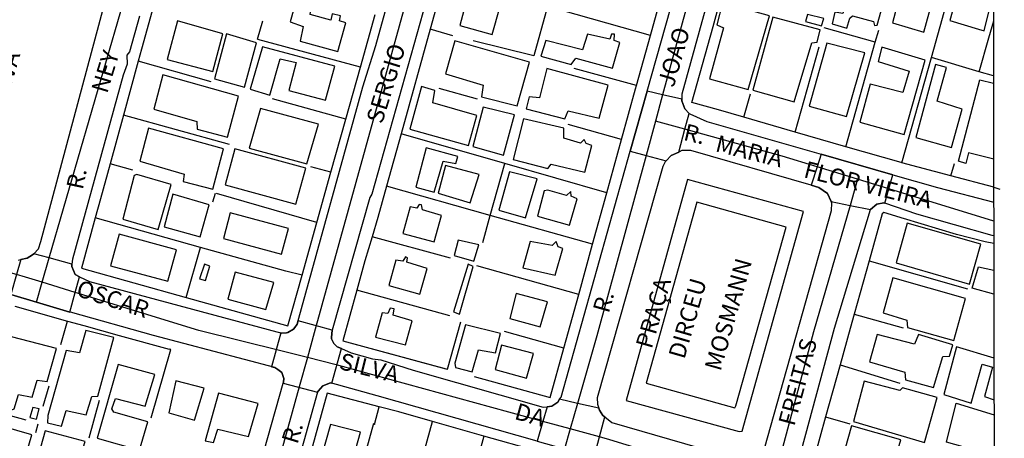
# Model space of a CAD drawing. Units: millimetres. Extents: x 180197 to 181185, y 1680929 to 1682040.
# Drawn here: x 181036 to 181182, y 1681815 to 1681877 of the extents above; entities that cross this region are included whole.
import ezdxf
from ezdxf.enums import TextEntityAlignment as Align

# ---------------------------------------------------------------- set-up
doc = ezdxf.new("R2010")
doc.units = ezdxf.units.MM
for name, color, linetype in [('V-AREA_VERDE', 3, 'Continuous'), ('V-CRUZAMENTO', 1, 'Continuous'), ('V-EDIFICACAO', 105, 'Continuous'), ('V-EIXO_DE_LOGRADOURO', 3, 'Continuous'), ('V-LOTE', 1, 'Continuous'), ('V-NOME_DOS_LOGRADOUROS', 7, 'Continuous'), ('V-QUADRA', 6, 'Continuous'), ('V-TESTADA', 6, 'Continuous')]:
    doc.layers.add(name, color=color, linetype=linetype)

msp = doc.modelspace()

# ---------------------------------------------------------------- linework, layer by layer
msp.add_lwpolyline([(180215.478, 1682037.662), (181180.57907, 1682038.4802), (181182.46475, 1680930.82941), (180215.478, 1680930.008)], close=True)
at = {"layer": 'V-AREA_VERDE'}
for points in [[(181036.03, 1681841.17), (181036.35, 1681841.24), (181036.35, 1681841.24), (181037.3, 1681841.45), (181038.12, 1681841.93), (181038.31, 1681842.12), (181038.31, 1681842.12), (181039, 1681842.82), (181039.36, 1681843.93), (181048.71, 1681878.87), (181048.71, 1681878.87), (181048.87, 1681879.48), (181048.62, 1681880.44), (181048.12, 1681881.03), (181047.75, 1681881.24), (181047.75, 1681881.24), (181047.44, 1681881.42), (181025.26, 1681887.62)], [(181146.84, 1681813.13), (181156.81, 1681848.53), (181156.85, 1681849.65), (181156.74, 1681849.9), (181156.74, 1681849.9), (181156.2, 1681851.06), (181154.89, 1681851.97), (181153.79, 1681852.29), (181153.79, 1681852.29), (181135.91, 1681857.45), (181134.55, 1681857.46), (181134.09, 1681857.24), (181134.09, 1681857.24), (181132.98, 1681856.72), (181132.22, 1681855.91), (181132.22, 1681855.91), (181132.08, 1681855.76), (181131.76, 1681855.11), (181121.96, 1681820.67), (181121.96, 1681820.67), (181122.04, 1681819.74), (181122.24, 1681819.14), (181122.24, 1681819.14), (181122.34, 1681818.86), (181122.84, 1681818.05), (181123.1, 1681817.85), (181123.1, 1681817.85), (181124.18, 1681817.01), (181143.5, 1681811.42)]]:
    msp.add_lwpolyline(points, dxfattribs=at)
at = {"layer": 'V-CRUZAMENTO'}
for points in [[(181129.24, 1681856.72), (181132.22, 1681855.91), (181132.22, 1681855.91), (181132.98, 1681856.72), (181134.09, 1681857.24), (181134.09, 1681857.24), (181135.02, 1681860.63), (181135.02, 1681860.63), (181135.67, 1681862.97), (181135.67, 1681862.97), (181135, 1681863.67), (181134.54, 1681864.87), (181134.54, 1681865.11), (181134.54, 1681865.11), (181131.71, 1681865.76), (181131.71, 1681865.76), (181129.41, 1681866.29), (181129.41, 1681866.29), (181126.9, 1681857.36), (181126.9, 1681857.36), (181129.24, 1681856.72)], [(181156.74, 1681849.9), (181159.55, 1681849.31), (181159.55, 1681849.31), (181162.58, 1681848.68), (181162.58, 1681848.68), (181163.51, 1681849.48), (181164.55, 1681849.68), (181164.72, 1681849.62), (181164.72, 1681849.62), (181165.3, 1681851.76), (181165.3, 1681851.76), (181165.88, 1681853.87), (181165.88, 1681853.87), (181155.27, 1681856.92), (181155.27, 1681856.92), (181154.67, 1681855.04), (181154.67, 1681855.04), (181153.79, 1681852.29), (181153.79, 1681852.29), (181154.89, 1681851.97), (181156.2, 1681851.06), (181156.74, 1681849.9)], [(181038.69, 1681834.92), (181043.66, 1681833.44), (181043.66, 1681833.44), (181044.46, 1681836.35), (181044.46, 1681836.35), (181045.1, 1681838.7), (181045.1, 1681838.7), (181044.46, 1681839.01), (181043.93, 1681840.22), (181043.96, 1681840.54), (181043.96, 1681840.54), (181040.59, 1681841.48), (181040.59, 1681841.48), (181038.31, 1681842.12), (181038.31, 1681842.12), (181038.12, 1681841.93), (181037.3, 1681841.45), (181036.35, 1681841.24), (181036.35, 1681841.24), (181035.72, 1681839.01), (181035.72, 1681839.01), (181034.87, 1681836.05), (181034.87, 1681836.05), (181038.69, 1681834.92)], [(181080.43889, 1681821.546), (181080.54, 1681821.66), (181080.54, 1681821.66), (181081.23, 1681822.45), (181082.35, 1681822.9), (181082.39, 1681822.89), (181082.39, 1681822.89), (181082.54529, 1681822.85118), (181082.54529, 1681822.85118), (181083.99, 1681828.01), (181083.99, 1681828.01), (181083.34, 1681828.28), (181082.86, 1681828.76), (181082.53, 1681829.48), (181082.54, 1681829.65), (181082.6, 1681830.76), (181082.6, 1681830.76), (181077.58019, 1681832.14728), (181077.44, 1681831.64), (181077.44, 1681831.64), (181077.44, 1681831.64), (181077.05, 1681831.13), (181077.05, 1681831.13), (181076.86, 1681830.88), (181076.02, 1681830.38), (181075.82, 1681830.36), (181075.16, 1681830.28), (181074.97952, 1681830.32867), (181074.97952, 1681830.32867), (181073.62686, 1681825.31278), (181073.62686, 1681825.31278), (181074.09, 1681825.19), (181074.53, 1681824.88), (181074.53, 1681824.88), (181075.16, 1681824.43), (181075.42, 1681823.57), (181075.39, 1681823), (181075.35, 1681822.85), (181075.35, 1681822.85), (181080.43889, 1681821.546)], [(181117.11, 1681813.12), (181121.52, 1681811.87), (181121.52, 1681811.87), (181122.31, 1681814.86), (181122.31, 1681814.86), (181123.1, 1681817.85), (181123.1, 1681817.85), (181122.84, 1681818.05), (181122.34, 1681818.86), (181122.24, 1681819.14), (181122.24, 1681819.14), (181119.05, 1681819.86), (181119.05, 1681819.86), (181116.41, 1681820.46), (181116.41, 1681820.46), (181116.15, 1681820.04), (181115.23, 1681819.43), (181114.56, 1681819.36), (181114.56, 1681819.36), (181113.92, 1681817.17), (181113.92, 1681817.17), (181113.06, 1681814.26), (181113.06, 1681814.26), (181117.11, 1681813.12)]]:
    msp.add_lwpolyline(points, close=True, dxfattribs=at)
at = {"layer": 'V-EDIFICACAO'}
for points in [[(181163.04, 1681876.63), (181163.16, 1681876.07), (181163.59, 1681876.1), (181164.4, 1681879.14), (181163.99, 1681879.56), (181165.48, 1681885.35), (181160.74, 1681886.46), (181158.46, 1681877.84), (181157.31, 1681878.05), (181156.88, 1681876.31), (181159.06, 1681875.68), (181159.5, 1681877.14), (181159.89, 1681877.5), (181163.04, 1681876.63)], [(181170.5, 1681875.05), (181172.74, 1681883.19), (181167.97, 1681884.53), (181165.84, 1681876.45), (181170.5, 1681875.05)], [(181178.63, 1681875.51), (181179.47, 1681875.25), (181180.42, 1681879.09), (181180.83, 1681880.73), (181175.85, 1681882.16), (181174.35, 1681876.82)], [(181083.84, 1681877.52), (181082.61, 1681877.8), (181082.44, 1681876.83), (181079.33, 1681877.69), (181079.66, 1681879.69), (181077.38, 1681880.19), (181076.36, 1681876.61), (181078.3, 1681875.9), (181077.87, 1681873.74), (181083.45, 1681872.19), (181084.64, 1681876.43), (181083.72, 1681876.74), (181083.84, 1681877.52)], [(181104.76, 1681880.07), (181104.24, 1681880.2), (181104, 1681879.8), (181102.61, 1681880.01), (181101.59, 1681876.07), (181106.38, 1681874.74), (181107.51, 1681878.73), (181104.95, 1681879.47), (181104.76, 1681880.07)], [(181138.67, 1681868.15), (181144.42, 1681866.53), (181147.57, 1681877.51), (181140.61, 1681879.42), (181139.75, 1681876.17), (181140.76, 1681875.69), (181138.67, 1681868.15)], [(181154.65, 1681873.59), (181155.12, 1681875.41), (181148.09, 1681877.28), (181145.1, 1681866.43), (181151.23, 1681864.73), (181153.86, 1681873.48), (181154.65, 1681873.59)], [(181155.67, 1681877.11), (181153.23, 1681877.71), (181152.94, 1681876.65), (181155.31, 1681876), (181155.67, 1681877.11)], [(181064.88, 1681869.21), (181066.39, 1681874.84), (181059.64, 1681876.76), (181058.12, 1681871), (181064.88, 1681869.21)], [(181071.37, 1681873.5), (181066.94, 1681874.84), (181065.15, 1681868.13), (181069.59, 1681866.9)], [(181124.26, 1681869.73), (181125.37, 1681873.51), (181124.51, 1681873.82), (181124.54, 1681874.75), (181124.11, 1681874.75), (181123.85, 1681874.03), (181120.57, 1681874.77), (181119.8, 1681872.44), (181114.36, 1681873.83), (181113.63, 1681871.52), (181118.1, 1681870.26), (181118.83, 1681871.18), (181124.26, 1681869.73)], [(181077.25, 1681870.55), (181076.16, 1681866.38), (181081.6, 1681864.94), (181083.01, 1681870.03), (181072.29, 1681872.9), (181070.44, 1681866.57), (181073.33, 1681865.72), (181074.9, 1681871.11), (181077.25, 1681870.55)], [(181110.11, 1681864.09), (181111.93, 1681870.62), (181100.85, 1681873.8), (181099.46, 1681868.85), (181105.05, 1681867.19), (181104.81, 1681865.46), (181110.11, 1681864.09)], [(181161.75, 1681871.97), (181156.09, 1681873.43), (181153.48, 1681864.04), (181159.03, 1681862.5), (181161.75, 1681871.97)], [(181161.02, 1681861.69), (181167.58, 1681859.87), (181170.73, 1681870.92), (181164.28, 1681872.84), (181163.71, 1681870.68), (181168.31, 1681869.27), (181167.37, 1681866.07), (181162.56, 1681867.32), (181161.02, 1681861.69)], [(181117.19, 1681862.17), (181117.69, 1681863.39), (181122.27, 1681862.28), (181123.62, 1681867.18), (181114.49, 1681869.65), (181113.4, 1681865.3), (181111.89, 1681865.43), (181111.44, 1681863.64), (181117.19, 1681862.17)], [(181174.6, 1681857.89), (181176.21, 1681863.62), (181172.5, 1681864.79), (181173.87, 1681869.81), (181172.23, 1681870.28), (181169.31, 1681859.41), (181174.6, 1681857.89)], [(181067.05, 1681859.44), (181068.68, 1681865.55), (181057.48, 1681868.73), (181056.11, 1681863.63), (181062.51, 1681861.76), (181062.57, 1681860.65), (181067.05, 1681859.44)], [(181094.14, 1681860.63), (181102.89, 1681858.23), (181104.13, 1681862.68), (181097.58, 1681864.54), (181097.88, 1681866.4), (181095.87, 1681866.98), (181094.14, 1681860.63)], [(181080.56, 1681861.4), (181071.95, 1681863.71), (181070.28, 1681857.82), (181078.87, 1681855.46), (181080.56, 1681861.4)], [(181109.7, 1681862.75), (181105.06, 1681863.92), (181103.5, 1681858.04), (181108.05, 1681856.76), (181109.7, 1681862.75)], [(181064.91, 1681851.74), (181066.48, 1681857.7), (181055.34, 1681860.8), (181054.06, 1681855.88), (181060.62, 1681853.95), (181060.5, 1681852.88), (181064.91, 1681851.74)], [(181120.35, 1681858.52), (181120.05, 1681859.11), (181119.5, 1681858.58), (181117.04, 1681859.28), (181117.02, 1681860.77), (181111.05, 1681862.16), (181109.52, 1681856.13), (181114.64, 1681854.77), (181115.16, 1681855.43), (181120.15, 1681854.24), (181121.21, 1681858.19), (181120.35, 1681858.52)], [(181099.11, 1681855.86), (181101, 1681855.55), (181101.3, 1681856.56), (181096.56, 1681857.86), (181095.06, 1681852.03), (181097.79, 1681851.29), (181099.11, 1681855.86)], [(181078.7, 1681854.83), (181068.15, 1681857.74), (181066.7, 1681852.35), (181077.23, 1681849.5), (181078.7, 1681854.83)], [(181104.45, 1681853.9), (181099.43, 1681855.26), (181098.37, 1681851.13), (181103.14, 1681849.66), (181104.45, 1681853.9)], [(181056.75, 1681845.74), (181058.7, 1681852.41), (181053.59, 1681853.9), (181053.21, 1681853.75), (181051.52, 1681847.25), (181056.75, 1681845.74)], [(181113.08, 1681853.25), (181108.95, 1681854.29), (181107.39, 1681848.59), (181111.36, 1681847.46), (181113.08, 1681853.25)], [(181064.35, 1681849.4), (181058.94, 1681850.96), (181057.67, 1681846.09), (181063, 1681844.62), (181064.35, 1681849.4)], [(181119.03, 1681850.29), (181118.14, 1681850.69), (181118.09, 1681851.37), (181117.45, 1681850.78), (181114.63, 1681851.57), (181114.11, 1681851.46), (181113.12, 1681847.72), (181117.86, 1681846.35), (181119.03, 1681850.29)], [(181093.12, 1681845.14), (181097.75, 1681843.9), (181098.84, 1681847.79), (181096.02, 1681848.64), (181095.9, 1681849.4), (181095.54, 1681849.43), (181095.2, 1681848.87), (181094.2, 1681849.08), (181093.12, 1681845.14)], [(181129.26, 1681822.86), (181142.45, 1681819.22), (181142.57, 1681819.47), (181150.05, 1681846.05), (181136.8, 1681849.78), (181129.26, 1681822.86)], [(181076.13, 1681845.89), (181067.48, 1681848.22), (181066.46, 1681844.37), (181075.1, 1681842.07), (181076.13, 1681845.89)], [(181177.28, 1681837.59), (181178.97, 1681843.55), (181168.01, 1681846.64), (181166.41, 1681840.74), (181177.28, 1681837.59)], [(181059.5, 1681842.71), (181050.96, 1681845.03), (181049.67, 1681840.31), (181058.2, 1681838.01), (181059.5, 1681842.71)], [(181104.38, 1681843.43), (181101.34, 1681844.11), (181100.76, 1681841.84), (181103.67, 1681841), (181104.38, 1681843.43)], [(181116.2, 1681843.14), (181115.87, 1681843.95), (181115.3, 1681843.36), (181112.01, 1681843.94), (181110.96, 1681840.01), (181115.76, 1681838.91), (181116.87, 1681842.89), (181116.2, 1681843.14)], [(181063.64, 1681840.57), (181062.89, 1681838.4), (181063.8, 1681838.13), (181064.44, 1681840.26), (181063.64, 1681840.57)], [(181091.05, 1681837.38), (181095.64, 1681836.09), (181096.74, 1681839.93), (181093.72, 1681840.88), (181093.81, 1681841.52), (181093.53, 1681841.63), (181093.11, 1681841.03), (181092.05, 1681841.16), (181091.05, 1681837.38)], [(181102.81, 1681840.57), (181100.64, 1681833.49), (181101.53, 1681833.13), (181103.56, 1681840.22), (181102.81, 1681840.57)], [(181073.93, 1681837.86), (181068.22, 1681839.37), (181067.13, 1681835.37), (181072.75, 1681833.8), (181073.93, 1681837.86)], [(181174.99, 1681829.22), (181176.72, 1681835.46), (181165.88, 1681838.53), (181164.47, 1681833.3), (181167.96, 1681832.23), (181168.07, 1681831.16), (181174.99, 1681829.22)], [(181114.61, 1681834.97), (181109.94, 1681836.21), (181109.01, 1681832.46), (181113.52, 1681831.23), (181114.61, 1681834.97)], [(181089.04, 1681829.69), (181093.52, 1681828.55), (181094.51, 1681832.14), (181091.66, 1681833), (181091.83, 1681833.91), (181091.21, 1681834.01), (181090.9, 1681833.23), (181090.02, 1681833.3), (181089.04, 1681829.69)], [(181104.34, 1681827.83), (181106.9, 1681827.38), (181107.62, 1681830.24), (181102.42, 1681831.52), (181100.83, 1681825.82), (181100.95, 1681825.2), (181103.4, 1681824.56), (181104.34, 1681827.83)], [(181043.09, 1681818.79), (181046.08, 1681818.13), (181046.9, 1681820.88), (181047.82, 1681820.94), (181050.2, 1681829.64), (181046.04, 1681830.7), (181045.06, 1681827.4), (181043.11, 1681827.71), (181040.4, 1681818.04), (181040.34, 1681816.98), (181042.42, 1681816.48), (181043.09, 1681818.79)], [(181174.33, 1681826.88), (181174.81, 1681828.59), (181169.73, 1681830.1), (181169.11, 1681828.68), (181163.57, 1681830.09), (181162.43, 1681826.03), (181167.7, 1681824.52), (181167.81, 1681823.35), (181171.93, 1681822.21), (181173.32, 1681826.85), (181174.33, 1681826.88)], [(181038.04, 1681820.77), (181038.8, 1681823.3), (181040.27, 1681823.13), (181041.64, 1681828.04), (181034.96, 1681829.77), (181032.19, 1681819.83), (181035.03, 1681818.92), (181035.36, 1681819.05), (181036.01, 1681821.17), (181038.04, 1681820.77)], [(181112.5, 1681827.29), (181107.77, 1681828.5), (181106.85, 1681824.91), (181111.48, 1681823.59), (181112.5, 1681827.29)], [(181049.9, 1681819.03), (181050.45, 1681820.6), (181054.85, 1681819.44), (181056.27, 1681824.14), (181050.82, 1681825.64), (181047.7, 1681814.69), (181053.99, 1681812.91), (181055.23, 1681817.09), (181050.19, 1681818.57), (181049.9, 1681819.03)], [(181063.58, 1681822.1), (181059.39, 1681823.21), (181058.34, 1681818.46), (181062.18, 1681817.36), (181063.58, 1681822.1)], [(181170.59, 1681814.02), (181172.51, 1681820.71), (181167.36, 1681822.16), (181166.93, 1681821.76), (181161.67, 1681823.15), (181160.07, 1681817.15), (181170.59, 1681814.02)], [(181070.18, 1681814.93), (181071.64, 1681819.84), (181065.73, 1681821.36), (181063.75, 1681814.31), (181065.01, 1681814.02), (181065.62, 1681816.02), (181070.18, 1681814.93)], [(181039.09, 1681819.04), (181038.15, 1681819.26), (181037.7, 1681817.75), (181038.68, 1681817.52), (181039.09, 1681819.04)], [(181030.05, 1681803.45), (181034.29, 1681802.33), (181038.01, 1681815.17), (181031.59, 1681817), (181031.26, 1681816.83), (181028.59, 1681807.27), (181030.78, 1681806.57), (181030.05, 1681803.45)], [(181041.81, 1681809.48), (181042.41, 1681811.56), (181045, 1681811.2), (181045.9, 1681814.21), (181039.96, 1681815.78), (181037, 1681805.18), (181041.99, 1681803.8), (181043.45, 1681808.77), (181041.81, 1681809.48)], [(181084.76, 1681804.43), (181086.48, 1681810.29), (181085.56, 1681810.95), (181086.8, 1681815.56), (181082.35, 1681816.72), (181080.02, 1681808.49), (181079.2, 1681808.47), (181078.59, 1681806.19), (181084.76, 1681804.43)], [(181167.07, 1681814.42), (181159.78, 1681816.54), (181157.78, 1681809.47), (181165, 1681807.46), (181167.07, 1681814.42)]]:
    msp.add_lwpolyline(points, close=True, dxfattribs=at)
for points in [[(181180.88942, 1681856.18014), (181177.16, 1681857.11), (181176.73, 1681855.55), (181175.65, 1681855.88), (181178.81, 1681867.99), (181180.87, 1681867.46), (181180.87022, 1681867.45995)], [(181180.92364, 1681836.0792), (181180.92, 1681836.08), (181177.71, 1681837.01), (181178.62, 1681840.17), (181180.91756, 1681839.65503)], [(181180.9398, 1681826.59006), (181175.35, 1681828.27), (181173.46, 1681821.2), (181177.56, 1681819.89), (181179.19, 1681825.67), (181180.72, 1681825.24), (181179.54, 1681820.88), (181180.95039, 1681820.37069)], [(181180.96442, 1681812.12715), (181173.87, 1681814.11), (181175.3, 1681819.9), (181180.95415, 1681818.15796)]]:
    msp.add_lwpolyline(points, dxfattribs=at)
at = {"layer": 'V-EIXO_DE_LOGRADOURO'}
for points in [[(181121.3, 1681980.39), (181120.21, 1681976.11), (181118.06, 1681967.65), (181114.37, 1681954.62), (181111.75, 1681945.39), (181111.04, 1681942.89), (181103.4, 1681915.22), (181102.23, 1681911), (181101.26, 1681907.48), (181079.95, 1681830.35), (181078.93, 1681826.67), (181077.73, 1681822.3), (181069.3, 1681791.81)], [(181160.54, 1681969.19), (181159.5, 1681965.5), (181142.3, 1681904.45), (181141.1, 1681900.2), (181140.93, 1681899.6), (181139.99, 1681896.14), (181131.71, 1681865.76), (181130.64, 1681861.84), (181129.24, 1681856.72), (181121.93, 1681829.88), (181119.05, 1681819.86), (181117.96, 1681816.06), (181117.11, 1681813.12)], [(181038.69, 1681834.92), (181039.54, 1681837.87), (181040.59, 1681841.48), (181051.2, 1681878.19), (181052.41, 1681882.37), (181053.82, 1681887.26), (181062.67, 1681917.86), (181063.78, 1681921.71), (181064.51, 1681924.24)], [(181180.90515, 1681846.9415), (181165.3, 1681851.76), (181160.67, 1681853.19), (181154.67, 1681855.04), (181149.48, 1681856.64), (181135.02, 1681860.63), (181130.64, 1681861.84)], [(181160.67, 1681853.19), (181159.55, 1681849.31), (181154.12, 1681830.52), (181149.12, 1681811.74), (181147.88, 1681807.09), (181146.78, 1681802.98), (181141.68, 1681783.84), (181138.42, 1681772.54), (181138.31, 1681772.17), (181136.23, 1681764.29), (181135.8, 1681762.65), (181134.21, 1681757.16), (181127.49, 1681733.86), (181125.2, 1681726.56), (181124.47, 1681724.21), (181123.89, 1681721.78), (181122.94, 1681717.85), (181122.09, 1681714.3), (181112.53, 1681679.85), (181111.88, 1681677.56), (181111.55, 1681676.4)], [(181150.48, 1681806.29), (181147.88, 1681807.09), (181144.54, 1681808.11), (181123.85, 1681814.44), (181122.31, 1681814.86), (181117.96, 1681816.06), (181113.92, 1681817.17), (181083.61, 1681825.5), (181083.23, 1681825.59), (181078.93, 1681826.67), (181075.17, 1681827.61), (181062.82, 1681830.69), (181044.46, 1681836.35), (181039.54, 1681837.87), (181037.08, 1681838.63), (181035.72, 1681839.01), (181013.47, 1681845.26), (181009.32, 1681846.42), (181007.02, 1681847.07)]]:
    msp.add_lwpolyline(points, dxfattribs=at)
at = {"layer": 'V-LOTE'}
for points in [[(181171.64, 1681871.31), (181175.78, 1681886.05)], [(181099.29, 1681883.18), (181097.17, 1681875.51)], [(181129.89, 1681874.56), (181132.28, 1681883.19)], [(181114.62, 1681878.9), (181112.59, 1681871.55), (181103.57, 1681873.77)], [(181129.89, 1681874.56), (181114.64, 1681878.89)], [(181055.87, 1681878.26), (181054.31, 1681872.56)], [(181086.82, 1681869.85), (181089.01, 1681877.69)], [(181071.52, 1681874.02), (181072.32, 1681876.74)], [(181097.17, 1681875.51), (181092.87, 1681859.96)], [(181100.54, 1681874.51), (181097.17, 1681875.51)], [(181136.05, 1681864.62), (181139.19, 1681875.93)], [(181163.3, 1681873.58), (181155.72, 1681875.69)], [(181163.3, 1681873.58), (181163.81, 1681875.38)], [(181180.18, 1681874.22), (181180.89, 1681876.73)], [(181086.81, 1681869.85), (181071.56, 1681873.98)], [(181127.83, 1681867.12), (181129.89, 1681874.56)], [(181178.75, 1681869.18), (181180.18, 1681874.22)], [(181054.31, 1681872.56), (181053.81, 1681870.74)], [(181151.4, 1681860.2), (181154.97, 1681872.88)], [(181158.94, 1681858.03), (181163.3, 1681873.58)], [(181167.24, 1681855.63), (181171.64, 1681871.31)], [(181178.75, 1681869.18), (181171.64, 1681871.31)], [(181053.81, 1681870.74), (181051.62, 1681862.74)], [(181064.62, 1681867.7), (181053.81, 1681870.74)], [(181084.66, 1681862.14), (181086.82, 1681869.85)], [(181086.82, 1681869.85), (181086.81, 1681869.85)], [(181127.83, 1681867.12), (181118.58, 1681869.65)], [(181180.86836, 1681868.55049), (181178.75, 1681869.18)], [(181104.2, 1681865.09), (181098.49, 1681866.67)], [(181125.61, 1681859.12), (181127.7, 1681866.66)], [(181127.7, 1681866.66), (181127.83, 1681867.12)], [(181084.65, 1681862.15), (181073.74, 1681865.16)], [(181143.77, 1681862.41), (181144.77, 1681865.91)], [(181139.99, 1681863.5), (181136.05, 1681864.62)], [(181051.62, 1681862.74), (181049.63, 1681855.5)], [(181067.36, 1681858.35), (181051.62, 1681862.74)], [(181143.77, 1681862.41), (181139.99, 1681863.5)], [(181151.4, 1681860.2), (181143.77, 1681862.41)], [(181082.44, 1681854.23), (181084.66, 1681862.14)], [(181084.66, 1681862.14), (181084.65, 1681862.15)], [(181125.61, 1681859.12), (181117.68, 1681861.32)], [(181092.87, 1681859.96), (181090.71, 1681852.14)], [(181108.26, 1681855.54), (181092.87, 1681859.96)], [(181158.94, 1681858.03), (181151.4, 1681860.2)], [(181123.42, 1681851.19), (181125.61, 1681859.12)], [(181167.13, 1681855.66), (181158.94, 1681858.03)], [(181049.63, 1681855.5), (181048.19, 1681850.26)], [(181053.01, 1681854.53), (181049.63, 1681855.5)], [(181082.44, 1681854.23), (181079.44, 1681855.02)], [(181106.1, 1681847.8), (181108.26, 1681855.54)], [(181123.42, 1681851.19), (181108.26, 1681855.54)], [(181167.24, 1681855.63), (181167.13, 1681855.66)], [(181174.51, 1681853.69), (181167.24, 1681855.63)], [(181174.51, 1681853.69), (181175.06, 1681855.54)], [(181080.36, 1681846.76), (181082.44, 1681854.23)], [(181180.9, 1681851.99), (181174.51, 1681853.69)], [(181090.71, 1681852.14), (181089.42, 1681847.48)], [(181106.1, 1681847.8), (181090.71, 1681852.14)], [(181135.38, 1681853.13), (181126.28, 1681820.31)], [(181152.61, 1681848.38), (181135.38, 1681853.13)], [(181180.9, 1681851.99), (181181.82, 1681851.74)], [(181064.89, 1681849.82), (181065.26, 1681851.12)], [(181080.35, 1681846.76), (181065.41, 1681851.05)], [(181121.3, 1681843.53), (181123.42, 1681851.19)], [(181048.19, 1681850.26), (181047.41, 1681847.43)], [(181104.98, 1681843.79), (181106.1, 1681847.8)], [(181121.3, 1681843.53), (181106.1, 1681847.8)], [(181143.54, 1681815.72), (181152.61, 1681848.38)], [(181164.31, 1681848.05), (181162.37, 1681841.07)], [(181164.58, 1681848.27), (181164.31, 1681848.05)], [(181167.62, 1681847.31), (181164.58, 1681848.27)], [(181047.41, 1681847.43), (181045.37, 1681839.99)], [(181063.05, 1681843.06), (181047.41, 1681847.43)], [(181078.17, 1681838.95), (181080.36, 1681846.76)], [(181080.36, 1681846.76), (181080.35, 1681846.76)], [(181089.42, 1681847.48), (181088.56, 1681844.63)], [(181088.56, 1681844.63), (181087.48, 1681841.04)], [(181100.17, 1681841.46), (181088.56, 1681844.63)], [(181119.24, 1681836.06), (181121.3, 1681843.53)], [(181180.91, 1681843.65), (181179.64, 1681843.88)], [(181180.91075, 1681843.64979), (181180.91, 1681843.65)], [(181060.93, 1681835.61), (181063.05, 1681843.06)], [(181078.17, 1681838.95), (181075.72, 1681839.52), (181063.05, 1681843.06)], [(181087.48, 1681841.04), (181086.29, 1681836.7)], [(181119.24, 1681836.06), (181104.12, 1681840.32)], [(181162.37, 1681841.07), (181160.17, 1681833.15)], [(181162.37, 1681841.07), (181176.98, 1681836.88)], [(181045.37, 1681839.99), (181060.93, 1681835.61)], [(181076.03, 1681831.37), (181078.17, 1681838.95)], [(181086.29, 1681836.7), (181084.21, 1681829.16)], [(181100.07, 1681832.9), (181086.29, 1681836.7)], [(181117.02, 1681828.05), (181119.24, 1681836.06)], [(181060.93, 1681835.61), (181076.03, 1681831.37)], [(181035.46, 1681834.32), (181043.3, 1681832.1)], [(181160.17, 1681833.15), (181159.57, 1681830.99)], [(181160.17, 1681833.15), (181167.45, 1681831.07)], [(181042.3, 1681828.61), (181043.3, 1681832.1)], [(181043.3, 1681832.1), (181045.71, 1681831.42)], [(181084.21, 1681829.16), (181099.53, 1681825), (181099.74, 1681824.97), (181101.75, 1681831.97)], [(181117.02, 1681828.05), (181108.24, 1681830.55)], [(181159.57, 1681830.99), (181158.07, 1681825.59)], [(181050.98, 1681829.96), (181058.38, 1681827.91)], [(181055.72, 1681817.7), (181058.65, 1681827.85), (181058.38, 1681827.91)], [(181114.99, 1681820.72), (181117.02, 1681828.05)], [(181158.07, 1681825.59), (181155.92, 1681817.85)], [(181158.07, 1681825.59), (181166.94, 1681822.87)], [(181103.69, 1681823.86), (181114.99, 1681820.72)], [(181039.7, 1681819.42), (181040.56, 1681822.47)], [(181081.88, 1681821.38), (181077.68, 1681806.16)], [(181089.6, 1681819.36), (181081.88, 1681821.38)], [(181046.5, 1681814.71), (181048.04, 1681820.34)], [(181126.28, 1681820.31), (181143.08, 1681815.68)], [(181030.97, 1681819.1), (181037.12, 1681817.39)], [(181087.13, 1681810.8), (181088.78, 1681816.9), (181088.9, 1681816.72), (181089.6, 1681819.36)], [(181092.54, 1681818.59), (181089.6, 1681819.36)], [(181097.52, 1681817.17), (181092.54, 1681818.59)], [(181089.01, 1681786.31), (181093.31, 1681801.91), (181097.52, 1681817.17)], [(181105.15, 1681815), (181097.52, 1681817.17)], [(181155.92, 1681817.85), (181154.22, 1681811.73)], [(181155.92, 1681817.85), (181159.53, 1681816.84)], [(181038.6, 1681815.53), (181038.96, 1681816.84)], [(181143.08, 1681815.68), (181143.54, 1681815.72)], [(181105.15, 1681815), (181102.38, 1681804.88)], [(181112.9, 1681812.8), (181105.15, 1681815)]]:
    msp.add_lwpolyline(points, dxfattribs=at)
at = {"layer": 'V-QUADRA'}
for points in [[(181053.97, 1681877.43), (181052.52, 1681872.16), (181052.13, 1681871.64), (181052.18, 1681870.33), (181051.57, 1681868.66), (181044.02, 1681841.33), (181043.96, 1681840.54), (181043.96, 1681840.54), (181043.93, 1681840.22), (181044.46, 1681839.01), (181045.1, 1681838.7), (181045.1, 1681838.7), (181046.57, 1681837.99), (181075.16, 1681830.28), (181075.82, 1681830.36), (181075.82, 1681830.36), (181076.02, 1681830.38), (181076.86, 1681830.88), (181077.05, 1681831.13), (181077.05, 1681831.13), (181077.44, 1681831.64), (181087.19, 1681866.92), (181089.11, 1681873.07), (181098.75, 1681907.98)], [(181104.12, 1681906.54), (181088.49, 1681850.97), (181088.19, 1681850.49), (181082.6, 1681830.76), (181082.6, 1681830.76), (181082.54, 1681829.65), (181082.54, 1681829.65), (181082.53, 1681829.48), (181082.86, 1681828.76), (181083.34, 1681828.28), (181083.99, 1681828.01), (181083.99, 1681828.01), (181085.46, 1681827.39), (181088.61, 1681826.5), (181089.83, 1681826.33), (181094.64, 1681824.79), (181113.95, 1681819.3), (181114.56, 1681819.36), (181114.56, 1681819.36), (181115.23, 1681819.43), (181116.15, 1681820.04), (181116.41, 1681820.46), (181116.41, 1681820.46), (181116.62, 1681820.8), (181126.9, 1681857.36), (181126.9, 1681857.36), (181129.41, 1681866.29), (181129.41, 1681866.29), (181133.57, 1681881.07)], [(181036.03, 1681841.17), (181036.35, 1681841.24), (181036.35, 1681841.24), (181037.3, 1681841.45), (181038.12, 1681841.93), (181038.31, 1681842.12), (181038.31, 1681842.12), (181039, 1681842.82), (181039.36, 1681843.93), (181048.71, 1681878.87), (181048.71, 1681878.87), (181048.87, 1681879.48), (181048.62, 1681880.44), (181048.12, 1681881.03), (181047.75, 1681881.24), (181047.75, 1681881.24), (181047.44, 1681881.42), (181025.26, 1681887.62)], [(181140.61, 1681887.76), (181134.54, 1681865.85), (181134.54, 1681865.11), (181134.54, 1681865.11), (181134.54, 1681864.87), (181135, 1681863.67), (181135.67, 1681862.97), (181135.73, 1681862.91), (181138.28, 1681861.79), (181155.27, 1681856.92), (181155.27, 1681856.92), (181165.88, 1681853.87), (181165.88, 1681853.87), (181172.55, 1681851.96), (181180.9, 1681849.8), (181180.90028, 1681849.79992)], [(181146.84, 1681813.13), (181156.81, 1681848.53), (181156.85, 1681849.65), (181156.74, 1681849.9), (181156.74, 1681849.9), (181156.2, 1681851.06), (181154.89, 1681851.97), (181153.79, 1681852.29), (181153.79, 1681852.29), (181135.91, 1681857.45), (181134.55, 1681857.46), (181134.09, 1681857.24), (181134.09, 1681857.24), (181132.98, 1681856.72), (181132.22, 1681855.91), (181132.22, 1681855.91), (181132.08, 1681855.76), (181131.76, 1681855.11), (181121.96, 1681820.67), (181121.96, 1681820.67), (181122.04, 1681819.74), (181122.24, 1681819.14), (181122.24, 1681819.14), (181122.34, 1681818.86), (181122.84, 1681818.05), (181123.1, 1681817.85), (181123.1, 1681817.85), (181124.18, 1681817.01), (181143.5, 1681811.42)], [(181180.90882, 1681844.78575), (181180.67, 1681844.85), (181180.67, 1681844.85), (181169.45, 1681848), (181164.72, 1681849.62), (181164.72, 1681849.62), (181164.55, 1681849.68), (181163.51, 1681849.48), (181162.58, 1681848.68), (181162.53, 1681848.64), (181157.2, 1681830.99), (181151.77, 1681811.02)], [(181066.76, 1681792.47), (181075.35, 1681822.85), (181075.35, 1681822.85), (181075.39, 1681823), (181075.42, 1681823.57), (181075.16, 1681824.43), (181074.53, 1681824.88), (181074.53, 1681824.88), (181074.09, 1681825.19), (181056.06, 1681829.97), (181043.76, 1681833.41), (181043.66, 1681833.44), (181043.66, 1681833.44), (181038.69, 1681834.92), (181038.69, 1681834.92), (181034.87, 1681836.05)], [(181113.06, 1681814.26), (181089.32, 1681820.97), (181082.39, 1681822.89), (181082.35, 1681822.9), (181081.23, 1681822.45), (181080.54, 1681821.66), (181080.54, 1681821.66), (181080.44, 1681821.55), (181071.97, 1681791.12)]]:
    msp.add_lwpolyline(points, dxfattribs=at)
at = {"layer": 'V-TESTADA'}
for points in [[(181099.29, 1681883.18), (181097.17, 1681875.51)], [(181129.89, 1681874.56), (181132.28, 1681883.19)], [(181139.19, 1681875.93), (181141.1, 1681882.84)], [(181055.87, 1681878.26), (181054.31, 1681872.56)], [(181086.81, 1681869.85), (181089, 1681877.69)], [(181097.17, 1681875.51), (181092.87, 1681859.96)], [(181136.05, 1681864.62), (181139.19, 1681875.93)], [(181127.83, 1681867.12), (181129.89, 1681874.56)], [(181054.31, 1681872.56), (181053.81, 1681870.74)], [(181053.81, 1681870.74), (181051.62, 1681862.74)], [(181084.65, 1681862.15), (181086.81, 1681869.85)], [(181125.61, 1681859.12), (181127.7, 1681866.66)], [(181127.7, 1681866.66), (181127.83, 1681867.12)], [(181139.99, 1681863.5), (181136.05, 1681864.62)], [(181051.62, 1681862.74), (181049.63, 1681855.5)], [(181143.77, 1681862.41), (181139.99, 1681863.5)], [(181151.4, 1681860.2), (181143.77, 1681862.41)], [(181082.44, 1681854.23), (181084.65, 1681862.15)], [(181092.87, 1681859.96), (181090.71, 1681852.14)], [(181158.94, 1681858.03), (181151.4, 1681860.2)], [(181123.42, 1681851.19), (181125.61, 1681859.12)], [(181167.13, 1681855.66), (181158.94, 1681858.03)], [(181049.63, 1681855.5), (181048.19, 1681850.26)], [(181167.24, 1681855.63), (181167.13, 1681855.66)], [(181174.51, 1681853.69), (181167.24, 1681855.63)], [(181080.35, 1681846.76), (181082.44, 1681854.23)], [(181180.9, 1681851.99), (181174.51, 1681853.69)], [(181090.71, 1681852.14), (181089.42, 1681847.48)], [(181135.38, 1681853.13), (181126.28, 1681820.31)], [(181152.61, 1681848.38), (181135.38, 1681853.13)], [(181180.9, 1681851.99), (181181.82, 1681851.74)], [(181121.3, 1681843.53), (181123.42, 1681851.19)], [(181048.19, 1681850.26), (181047.41, 1681847.43)], [(181143.54, 1681815.72), (181152.61, 1681848.38)], [(181164.31, 1681848.05), (181162.37, 1681841.07)], [(181164.58, 1681848.27), (181164.31, 1681848.05)], [(181167.62, 1681847.31), (181164.58, 1681848.27)], [(181047.41, 1681847.43), (181045.37, 1681839.99)], [(181078.17, 1681838.95), (181080.35, 1681846.76)], [(181089.42, 1681847.48), (181088.56, 1681844.63)], [(181179.64, 1681843.88), (181175.36, 1681844.99), (181167.51, 1681847.34)], [(181088.56, 1681844.63), (181087.48, 1681841.04)], [(181119.24, 1681836.06), (181121.3, 1681843.53)], [(181180.91, 1681843.65), (181179.64, 1681843.88)], [(181180.91075, 1681843.64978), (181180.91, 1681843.65)], [(181087.48, 1681841.04), (181086.29, 1681836.7)], [(181162.37, 1681841.07), (181160.17, 1681833.15)], [(181045.37, 1681839.99), (181060.93, 1681835.61)], [(181076.03, 1681831.37), (181078.17, 1681838.95)], [(181086.29, 1681836.7), (181084.21, 1681829.16)], [(181117.02, 1681828.05), (181119.24, 1681836.06)], [(181060.93, 1681835.61), (181076.03, 1681831.37)], [(181035.46, 1681834.32), (181043.3, 1681832.1)], [(181160.17, 1681833.15), (181159.57, 1681830.99)], [(181043.3, 1681832.1), (181045.71, 1681831.42)], [(181045.71, 1681831.42), (181050.98, 1681829.96)], [(181159.57, 1681830.99), (181158.07, 1681825.59)], [(181050.98, 1681829.96), (181058.38, 1681827.91)], [(181084.21, 1681829.16), (181099.52, 1681825)], [(181114.99, 1681820.72), (181117.02, 1681828.05)], [(181158.07, 1681825.59), (181155.92, 1681817.85)], [(181103.69, 1681823.86), (181114.99, 1681820.72)], [(181081.88, 1681821.38), (181077.68, 1681806.16)], [(181089.6, 1681819.36), (181081.88, 1681821.38)], [(181126.28, 1681820.31), (181143.08, 1681815.68)], [(181092.54, 1681818.59), (181089.6, 1681819.36)], [(181097.52, 1681817.17), (181092.54, 1681818.59)], [(181105.15, 1681815), (181097.52, 1681817.17)], [(181155.92, 1681817.85), (181154.22, 1681811.73)], [(181143.08, 1681815.68), (181143.54, 1681815.72)], [(181112.9, 1681812.8), (181105.15, 1681815)]]:
    msp.add_lwpolyline(points, dxfattribs=at)

# ---------------------------------------------------------------- texts
at = {"layer": 'V-NOME_DOS_LOGRADOUROS'}
for s, height, rotation, p in [('JOAO', 2.49972, 74, (181134.08936, 1681866.51468)), ('NEY', 2.50002, 73, (181049.92249, 1681865.60398)), ('SERGIO', 2.49972, 73, (181090.77852, 1681861.08879)), ('SARAIVA', 2.49972, 74, (181033.36717, 1681858.69023)), ('R.', 2.50002, 347, (181134.50014, 1681858.29193)), ('MARIA', 2.50002, 346, (181139.21388, 1681856.62383)), ('FLOR VIEIRA', 2.50002, 346, (181152.33073, 1681852.75546)), ('R.', 2.50002, 78, (181046.3084, 1681851.37281)), ('MOSMANN', 2.49972, 74, (181141.05521, 1681824.31948)), ('OSCAR', 2.50002, 342, (181044.19, 1681835.16)), ('PRAÇA', 2.49972, 74, (181130.8218, 1681827.64403)), ('DIRCEU', 2.49972, 74, (181135.68265, 1681826.10965)), ('R.', 2.49972, 74, (181124.44449, 1681832.93737)), ('FREITAS', 2.49972, 75, (181152.02397, 1681816.15384)), ('SILVA', 2.50002, 346, (181083.33, 1681824.24)), ('DA', 2.49972, 344, (181109.33, 1681816.82)), ('R.', 2.49972, 73, (181078.1904, 1681813.44532))]:
    msp.add_text(s, height=height, rotation=rotation, dxfattribs=at).set_placement(p, align=Align.BOTTOM_LEFT)

doc.saveas('drawing.dxf')
